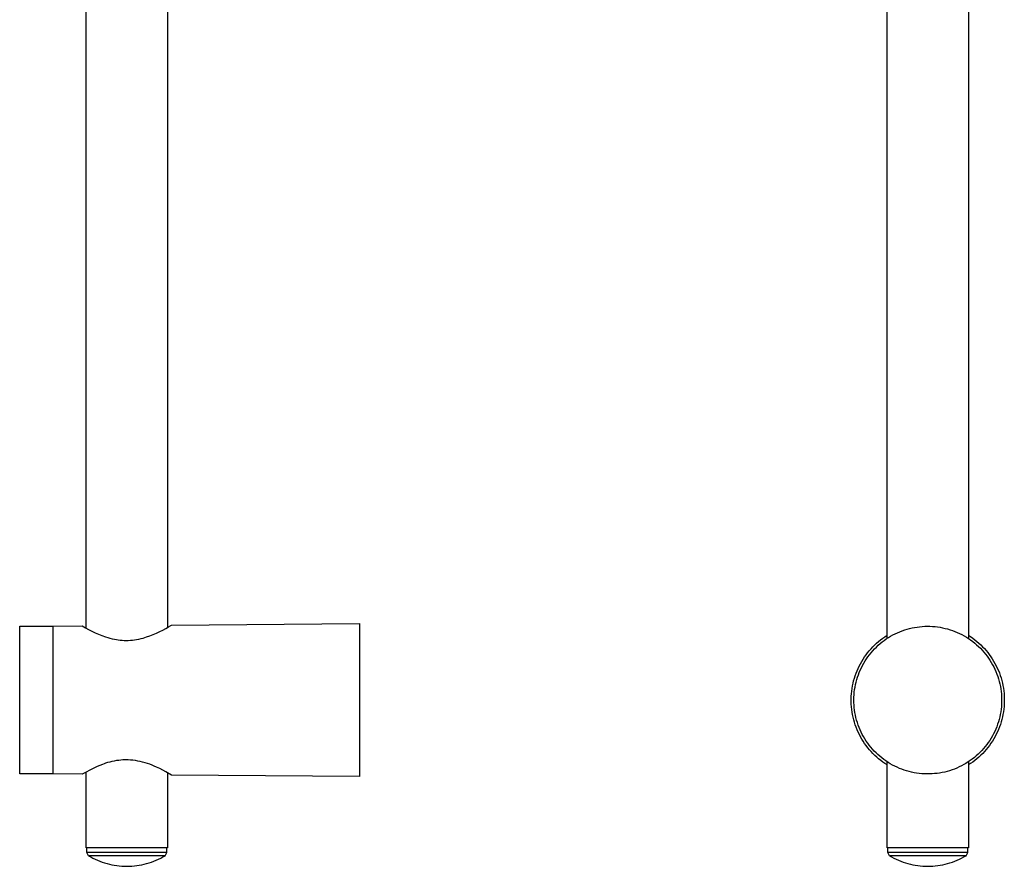
# Model space of a CAD drawing. Units: millimetres. Extents: x -225 to 196, y -692 to 759.
# Drawn here: x -136 to 130, y 89 to 319 of the extents above; entities that cross this region are included whole.
import ezdxf

# ---------------------------------------------------------------- set-up
doc = ezdxf.new("R2010")
doc.units = ezdxf.units.MM
doc.header["$MEASUREMENT"] = 0
doc.layers.add('Default', color=7, linetype='Continuous', true_color=0x000000)

msp = doc.modelspace()

# ---------------------------------------------------------------- linework, layer by layer
at = {"layer": 'Default', "color": 7, "true_color": 0xffffff}
for p, q in [((98.76, 151.17), (98.76, 410.74)), ((120.76, 410.89), (120.76, 151.17)), ((-96.07, 365.89), (-96.07, 154.12)), ((-118.07, 153.92), (-118.07, 327.71)), ((-95.81, 154.27), (-95.14, 154.66)), ((-95.14, 154.66), (-95, 154.75)), ((-95, 154.75), (-44.07, 155.19)), ((-44.07, 155.19), (-44.07, 113.74)), ((-136.07, 154.47), (-127.07, 154.47)), ((-136.07, 114.46), (-136.07, 154.47)), ((-127.07, 154.47), (-119.13, 154.54)), ((-127.07, 154.47), (-127.07, 144.05)), ((-119.13, 154.54), (-118.28, 154.03)), ((-118.28, 154.03), (-117.4, 153.55)), ((-117.4, 153.55), (-116.52, 153.1)), ((-116.52, 153.1), (-115.62, 152.68)), ((-115.62, 152.68), (-114.71, 152.29)), ((-114.71, 152.29), (-113.79, 151.92)), ((-100.8, 151.88), (-99.91, 152.22)), ((-99.91, 152.22), (-99.03, 152.6)), ((-99.03, 152.6), (-98.17, 153)), ((-98.17, 153), (-97.32, 153.43)), ((-97.32, 153.43), (-96.48, 153.89)), ((-96.48, 153.89), (-95.81, 154.27)), ((98.16, 151.64), (98.76, 152.03)), ((99.71, 151.76), (100.32, 152.1)), ((100.32, 152.1), (100.94, 152.42)), ((100.94, 152.42), (101.57, 152.71)), ((101.57, 152.71), (102.21, 152.99)), ((102.21, 152.99), (102.85, 153.24)), ((102.85, 153.24), (103.51, 153.47)), ((103.51, 153.47), (104.17, 153.67)), ((104.17, 153.67), (104.84, 153.85)), ((104.84, 153.85), (105.52, 154.01)), ((105.52, 154.01), (106.2, 154.15)), ((106.2, 154.15), (106.88, 154.26)), ((106.88, 154.26), (107.57, 154.35)), ((107.57, 154.35), (108.26, 154.41)), ((108.26, 154.41), (108.96, 154.45)), ((108.96, 154.45), (109.65, 154.47)), ((109.65, 154.47), (110.35, 154.46)), ((110.35, 154.46), (111.04, 154.43)), ((111.04, 154.43), (111.73, 154.37)), ((111.73, 154.37), (112.42, 154.29)), ((112.42, 154.29), (113.11, 154.18)), ((113.11, 154.18), (113.79, 154.06)), ((113.79, 154.06), (114.47, 153.9)), ((114.47, 153.9), (115.14, 153.73)), ((115.14, 153.73), (115.8, 153.53)), ((115.8, 153.53), (116.46, 153.31)), ((116.46, 153.31), (117.11, 153.07)), ((117.11, 153.07), (117.75, 152.8)), ((117.75, 152.8), (118.39, 152.51)), ((118.39, 152.51), (119.01, 152.2)), ((119.01, 152.2), (119.62, 151.87)), ((120.76, 152.03), (121.35, 151.65)), ((-113.79, 151.92), (-112.85, 151.58)), ((-112.85, 151.58), (-112.24, 151.39)), ((-112.24, 151.39), (-111.63, 151.22)), ((-111.63, 151.22), (-111.03, 151.07)), ((-111.03, 151.07), (-110.44, 150.95)), ((-110.44, 150.95), (-109.83, 150.84)), ((-109.83, 150.84), (-109.37, 150.78)), ((-109.37, 150.78), (-108.91, 150.72)), ((-108.91, 150.72), (-108.35, 150.67)), ((-108.35, 150.67), (-107.78, 150.64)), ((-107.78, 150.64), (-107.22, 150.64)), ((-107.22, 150.64), (-106.66, 150.65)), ((-106.66, 150.65), (-106.1, 150.68)), ((-106.1, 150.68), (-105.53, 150.72)), ((-105.53, 150.72), (-104.98, 150.79)), ((-104.98, 150.79), (-104.42, 150.88)), ((-104.42, 150.88), (-103.81, 151)), ((-103.81, 151), (-103.21, 151.13)), ((-103.21, 151.13), (-102.62, 151.28)), ((-102.62, 151.28), (-101.7, 151.57)), ((-101.7, 151.57), (-100.8, 151.88)), ((94.89, 148.91), (95.4, 149.41)), ((95.4, 149.41), (95.92, 149.89)), ((95.85, 148.84), (96.35, 149.31)), ((95.92, 149.89), (96.46, 150.36)), ((96.35, 149.31), (96.88, 149.77)), ((96.46, 150.36), (97.01, 150.81)), ((96.88, 149.77), (97.42, 150.21)), ((97.01, 150.81), (97.58, 151.24)), ((97.42, 150.21), (97.97, 150.62)), ((97.58, 151.24), (98.16, 151.64)), ((97.97, 150.62), (98.54, 151.02)), ((98.54, 151.02), (99.12, 151.4)), ((99.12, 151.4), (99.71, 151.76)), ((119.62, 151.87), (120.22, 151.52)), ((120.22, 151.52), (120.8, 151.14)), ((120.8, 151.14), (121.37, 150.75)), ((121.35, 151.65), (121.93, 151.24)), ((121.37, 150.75), (121.93, 150.34)), ((121.93, 151.24), (122.49, 150.82)), ((121.93, 150.34), (122.47, 149.9)), ((122.47, 149.9), (123, 149.45)), ((122.49, 150.82), (123.04, 150.37)), ((123, 149.45), (123.51, 148.98)), ((123.04, 150.37), (123.58, 149.91)), ((123.58, 149.91), (124.1, 149.43)), ((124.1, 149.43), (124.6, 148.93)), ((92.64, 146.15), (93.05, 146.73)), ((93.05, 146.73), (93.48, 147.3)), ((93.48, 147.3), (93.93, 147.85)), ((93.57, 146.22), (93.99, 146.77)), ((93.93, 147.85), (94.4, 148.39)), ((93.99, 146.77), (94.43, 147.31)), ((94.4, 148.39), (94.89, 148.91)), ((94.43, 147.31), (94.88, 147.84)), ((94.88, 147.84), (95.36, 148.35)), ((95.36, 148.35), (95.85, 148.84)), ((123.51, 148.98), (124.01, 148.5)), ((124.01, 148.5), (124.49, 148)), ((124.49, 148), (124.95, 147.48)), ((124.6, 148.93), (125.08, 148.42)), ((124.95, 147.48), (125.39, 146.94)), ((125.08, 148.42), (125.55, 147.89)), ((125.39, 146.94), (125.82, 146.39)), ((125.55, 147.89), (126, 147.34)), ((126, 147.34), (126.43, 146.78)), ((126.43, 146.78), (126.84, 146.21)), ((-127.07, 144.05), (-127.07, 114.46)), ((91.2, 143.7), (91.53, 144.33)), ((91.53, 144.33), (91.88, 144.95)), ((91.88, 144.95), (92.25, 145.56)), ((92.1, 143.87), (92.44, 144.47)), ((92.25, 145.56), (92.64, 146.15)), ((92.44, 144.47), (92.8, 145.07)), ((92.8, 145.07), (93.18, 145.65)), ((93.18, 145.65), (93.57, 146.22)), ((125.82, 146.39), (126.22, 145.83)), ((126.22, 145.83), (126.6, 145.25)), ((126.6, 145.25), (126.97, 144.66)), ((126.84, 146.21), (127.23, 145.62)), ((126.97, 144.66), (127.31, 144.05)), ((127.23, 145.62), (127.6, 145.02)), ((127.31, 144.05), (127.63, 143.44)), ((127.6, 145.02), (127.95, 144.4)), ((127.95, 144.4), (128.28, 143.77)), ((90.11, 141.07), (90.35, 141.74)), ((90.35, 141.74), (90.61, 142.4)), ((90.61, 142.4), (90.9, 143.06)), ((90.74, 140.68), (90.97, 141.33)), ((90.9, 143.06), (91.2, 143.7)), ((90.97, 141.33), (91.22, 141.98)), ((91.22, 141.98), (91.49, 142.62)), ((91.49, 142.62), (91.79, 143.25)), ((91.79, 143.25), (92.1, 143.87)), ((127.63, 143.44), (127.94, 142.81)), ((127.94, 142.81), (128.21, 142.18)), ((128.21, 142.18), (128.47, 141.53)), ((128.28, 143.77), (128.59, 143.13)), ((128.47, 141.53), (128.7, 140.88)), ((128.59, 143.13), (128.87, 142.48)), ((128.87, 142.48), (129.14, 141.82)), ((129.14, 141.82), (129.38, 141.15)), ((89.39, 138.32), (89.54, 139.01)), ((89.54, 139.01), (89.7, 139.71)), ((89.7, 139.71), (89.9, 140.39)), ((89.9, 140.39), (90.11, 141.07)), ((90.07, 137.98), (90.2, 138.67)), ((90.2, 138.67), (90.36, 139.34)), ((90.36, 139.34), (90.54, 140.01)), ((90.54, 140.01), (90.74, 140.68)), ((128.7, 140.88), (128.92, 140.22)), ((128.92, 140.22), (129.1, 139.55)), ((129.1, 139.55), (129.27, 138.87)), ((129.27, 138.87), (129.41, 138.19)), ((129.38, 141.15), (129.6, 140.47)), ((129.6, 140.47), (129.79, 139.78)), ((129.79, 139.78), (129.96, 139.09)), ((129.96, 139.09), (130.11, 138.4)), ((89.06, 135.49), (89.1, 136.2)), ((89.1, 136.2), (89.18, 136.91)), ((89.18, 136.91), (89.27, 137.62)), ((89.27, 137.62), (89.39, 138.32)), ((89.81, 135.92), (89.87, 136.61)), ((89.87, 136.61), (89.96, 137.3)), ((89.96, 137.3), (90.07, 137.98)), ((129.41, 138.19), (129.53, 137.51)), ((129.53, 137.51), (129.62, 136.82)), ((129.62, 136.82), (129.69, 136.13)), ((129.69, 136.13), (129.74, 135.44)), ((130.11, 138.4), (130.23, 137.69)), ((130.23, 137.69), (130.33, 136.99)), ((130.33, 136.99), (130.41, 136.28)), ((130.41, 136.28), (130.46, 135.57)), ((89.03, 134.78), (89.06, 135.49)), ((89.03, 134.07), (89.03, 134.78)), ((89.06, 133.36), (89.03, 134.07)), ((89.11, 132.65), (89.06, 133.36)), ((89.76, 134.53), (89.77, 135.23)), ((89.77, 133.84), (89.76, 134.53)), ((89.77, 135.23), (89.81, 135.92)), ((89.8, 133.14), (89.77, 133.84)), ((129.73, 133.36), (129.68, 132.66)), ((129.76, 134.05), (129.73, 133.36)), ((129.74, 135.44), (129.76, 134.74)), ((129.76, 134.74), (129.76, 134.05)), ((130.46, 133.44), (130.41, 132.73)), ((130.46, 135.57), (130.48, 134.86)), ((130.48, 134.15), (130.46, 133.44)), ((130.48, 134.86), (130.48, 134.15)), ((89.18, 131.94), (89.11, 132.65)), ((89.28, 131.23), (89.18, 131.94)), ((89.41, 130.53), (89.28, 131.23)), ((89.86, 132.45), (89.8, 133.14)), ((89.94, 131.76), (89.86, 132.45)), ((90.04, 131.08), (89.94, 131.76)), ((90.17, 130.39), (90.04, 131.08)), ((129.51, 131.29), (129.38, 130.6)), ((129.61, 131.97), (129.51, 131.29)), ((129.68, 132.66), (129.61, 131.97)), ((130.12, 130.61), (129.98, 129.91)), ((130.25, 131.31), (130.12, 130.61)), ((130.34, 132.02), (130.25, 131.31)), ((130.41, 132.73), (130.34, 132.02)), ((89.55, 129.83), (89.41, 130.53)), ((89.72, 129.14), (89.55, 129.83)), ((89.92, 128.46), (89.72, 129.14)), ((90.14, 127.78), (89.92, 128.46)), ((90.33, 129.72), (90.17, 130.39)), ((90.5, 129.04), (90.33, 129.72)), ((90.7, 128.38), (90.5, 129.04)), ((90.93, 127.72), (90.7, 128.38)), ((128.88, 128.58), (128.66, 127.92)), ((129.07, 129.25), (128.88, 128.58)), ((129.24, 129.92), (129.07, 129.25)), ((129.38, 130.6), (129.24, 129.92)), ((129.62, 128.54), (129.41, 127.86)), ((129.81, 129.22), (129.62, 128.54)), ((129.98, 129.91), (129.81, 129.22)), ((90.38, 127.11), (90.14, 127.78)), ((90.64, 126.45), (90.38, 127.11)), ((90.93, 125.8), (90.64, 126.45)), ((91.17, 127.07), (90.93, 127.72)), ((91.24, 125.16), (90.93, 125.8)), ((91.44, 126.43), (91.17, 127.07)), ((91.73, 125.8), (91.44, 126.43)), ((92.04, 125.18), (91.73, 125.8)), ((127.57, 125.37), (127.25, 124.76)), ((127.88, 125.99), (127.57, 125.37)), ((128.16, 126.63), (127.88, 125.99)), ((128.42, 127.27), (128.16, 126.63)), ((128.62, 125.87), (128.32, 125.23)), ((128.66, 127.92), (128.42, 127.27)), ((128.91, 126.52), (128.62, 125.87)), ((129.17, 127.19), (128.91, 126.52)), ((129.41, 127.86), (129.17, 127.19)), ((91.57, 124.53), (91.24, 125.16)), ((91.92, 123.91), (91.57, 124.53)), ((92.29, 123.31), (91.92, 123.91)), ((92.37, 124.57), (92.04, 125.18)), ((92.68, 122.72), (92.29, 123.31)), ((92.73, 123.97), (92.37, 124.57)), ((93.09, 122.15), (92.68, 122.72)), ((93.1, 123.39), (92.73, 123.97)), ((93.5, 122.82), (93.1, 123.39)), ((93.91, 122.26), (93.5, 122.82)), ((126.14, 122.99), (125.74, 122.43)), ((126.53, 123.57), (126.14, 122.99)), ((126.88, 122.77), (126.46, 122.19)), ((126.9, 124.16), (126.53, 123.57)), ((127.27, 123.37), (126.88, 122.77)), ((127.25, 124.76), (126.9, 124.16)), ((127.64, 123.98), (127.27, 123.37)), ((127.99, 124.6), (127.64, 123.98)), ((128.32, 125.23), (127.99, 124.6)), ((93.52, 121.58), (93.09, 122.15)), ((93.97, 121.04), (93.52, 121.58)), ((94.34, 121.72), (93.91, 122.26)), ((94.43, 120.51), (93.97, 121.04)), ((94.79, 121.19), (94.34, 121.72)), ((94.92, 119.99), (94.43, 120.51)), ((95.26, 120.68), (94.79, 121.19)), ((95.42, 119.5), (94.92, 119.99)), ((95.75, 120.18), (95.26, 120.68)), ((96.26, 119.71), (95.75, 120.18)), ((123.92, 120.33), (123.42, 119.85)), ((124.4, 120.83), (123.92, 120.33)), ((124.63, 120.02), (124.12, 119.52)), ((124.86, 121.35), (124.4, 120.83)), ((125.11, 120.54), (124.63, 120.02)), ((125.31, 121.88), (124.86, 121.35)), ((125.58, 121.07), (125.11, 120.54)), ((125.74, 122.43), (125.31, 121.88)), ((126.03, 121.63), (125.58, 121.07)), ((126.46, 122.19), (126.03, 121.63)), ((-112.85, 117.35), (-113.24, 117.21)), ((-112.27, 117.53), (-112.85, 117.35)), ((-111.68, 117.7), (-112.27, 117.53)), ((-111.08, 117.84), (-111.68, 117.7)), ((-110.48, 117.97), (-111.08, 117.84)), ((-109.88, 118.08), (-110.48, 117.97)), ((-109.27, 118.16), (-109.88, 118.08)), ((-108.66, 118.23), (-109.27, 118.16)), ((-108.18, 118.26), (-108.66, 118.23)), ((-107.7, 118.28), (-108.18, 118.26)), ((-107.22, 118.29), (-107.7, 118.28)), ((-106.74, 118.28), (-107.22, 118.29)), ((-106.08, 118.24), (-106.74, 118.28)), ((-105.41, 118.17), (-106.08, 118.24)), ((-104.75, 118.08), (-105.41, 118.17)), ((-104.09, 117.97), (-104.75, 118.08)), ((-103.43, 117.84), (-104.09, 117.97)), ((-102.78, 117.69), (-103.43, 117.84)), ((-102.13, 117.51), (-102.78, 117.69)), ((-101.49, 117.31), (-102.13, 117.51)), ((-100.86, 117.09), (-101.49, 117.31)), ((95.94, 119.02), (95.42, 119.5)), ((96.47, 118.55), (95.94, 119.02)), ((96.78, 119.25), (96.26, 119.71)), ((97.02, 118.11), (96.47, 118.55)), ((97.31, 118.81), (96.78, 119.25)), ((97.59, 117.69), (97.02, 118.11)), ((97.86, 118.38), (97.31, 118.81)), ((98.17, 117.28), (97.59, 117.69)), ((98.43, 117.98), (97.86, 118.38)), ((99.01, 117.6), (98.43, 117.98)), ((98.76, 94.46), (98.76, 117.76)), ((99.6, 117.23), (99.01, 117.6)), ((120.1, 117.34), (119.5, 116.99)), ((120.69, 117.71), (120.1, 117.34)), ((121.26, 118.1), (120.69, 117.71)), ((120.76, 117.76), (120.76, 94.46)), ((121.36, 117.28), (120.76, 116.9)), ((121.82, 118.51), (121.26, 118.1)), ((121.94, 117.69), (121.36, 117.28)), ((122.37, 118.94), (121.82, 118.51)), ((122.51, 118.12), (121.94, 117.69)), ((122.9, 119.39), (122.37, 118.94)), ((123.06, 118.57), (122.51, 118.12)), ((123.42, 119.85), (122.9, 119.39)), ((123.6, 119.03), (123.06, 118.57)), ((124.12, 119.52), (123.6, 119.03)), ((-116.04, 116.06), (-119.13, 114.39)), ((-118.07, 94.46), (-118.07, 114.96)), ((-115.09, 116.49), (-116.04, 116.06)), ((-114.37, 116.79), (-115.09, 116.49)), ((-113.63, 117.07), (-114.37, 116.79)), ((-113.24, 117.21), (-113.63, 117.07)), ((-100.23, 116.86), (-100.86, 117.09)), ((-99.62, 116.6), (-100.23, 116.86)), ((-99.01, 116.32), (-99.62, 116.6)), ((-98.15, 115.91), (-99.01, 116.32)), ((-97.31, 115.48), (-98.15, 115.91)), ((-96.48, 115.04), (-97.31, 115.48)), ((-95, 114.18), (-96.48, 115.04)), ((-96.07, 114.8), (-96.07, 94.46)), ((98.76, 116.9), (98.17, 117.28)), ((100.2, 116.89), (99.6, 117.23)), ((100.82, 116.57), (100.2, 116.89)), ((101.45, 116.27), (100.82, 116.57)), ((102.08, 115.99), (101.45, 116.27)), ((102.73, 115.74), (102.08, 115.99)), ((103.38, 115.5), (102.73, 115.74)), ((104.04, 115.29), (103.38, 115.5)), ((104.71, 115.11), (104.04, 115.29)), ((105.39, 114.94), (104.71, 115.11)), ((106.07, 114.8), (105.39, 114.94)), ((106.75, 114.69), (106.07, 114.8)), ((107.44, 114.6), (106.75, 114.69)), ((112.29, 114.62), (111.6, 114.55)), ((112.98, 114.72), (112.29, 114.62)), ((113.66, 114.85), (112.98, 114.72)), ((114.34, 114.99), (113.66, 114.85)), ((115.01, 115.16), (114.34, 114.99)), ((115.68, 115.36), (115.01, 115.16)), ((116.34, 115.57), (115.68, 115.36)), ((116.99, 115.81), (116.34, 115.57)), ((117.63, 116.08), (116.99, 115.81)), ((118.26, 116.36), (117.63, 116.08)), ((118.89, 116.67), (118.26, 116.36)), ((119.5, 116.99), (118.89, 116.67)), ((-127.07, 114.46), (-136.07, 114.46)), ((-119.13, 114.39), (-127.07, 114.46)), ((-44.07, 113.74), (-95, 114.18)), ((108.13, 114.53), (107.44, 114.6)), ((108.82, 114.48), (108.13, 114.53)), ((109.52, 114.46), (108.82, 114.48)), ((110.21, 114.47), (109.52, 114.46)), ((110.91, 114.49), (110.21, 114.47)), ((111.6, 114.55), (110.91, 114.49)), ((-96.07, 94.46), (-118.07, 94.46)), ((-117.92, 93.19), (-117.92, 94.46)), ((-96.22, 93.18), (-96.22, 94.46)), ((120.76, 94.46), (98.76, 94.46)), ((98.91, 93.18), (98.91, 94.46)), ((120.61, 93.18), (120.61, 94.46)), ((-96.22, 93.19), (-117.92, 93.19)), ((-117.42, 92.32), (-117.92, 93.19)), ((-117.42, 92.32), (-116.83, 91.99)), ((-96.71, 92.32), (-117.42, 92.32)), ((-116.83, 91.99), (-116.23, 91.67)), ((-116.23, 91.67), (-115.62, 91.38)), ((-115.62, 91.38), (-115, 91.1)), ((-115, 91.1), (-114.37, 90.85)), ((-114.37, 90.85), (-113.73, 90.61)), ((-100.4, 90.61), (-99.77, 90.85)), ((-99.77, 90.85), (-99.14, 91.1)), ((-99.14, 91.1), (-98.52, 91.38)), ((-98.52, 91.38), (-97.9, 91.67)), ((-97.9, 91.67), (-97.3, 91.99)), ((-97.3, 91.99), (-96.71, 92.32)), ((-96.71, 92.32), (-96.22, 93.18)), ((-96.71, 92.32), (-96.71, 92.32)), ((120.61, 93.19), (98.91, 93.19)), ((99.4, 92.32), (98.91, 93.18)), ((99.4, 92.32), (99.99, 91.99)), ((120.12, 92.32), (99.4, 92.32)), ((99.99, 91.99), (100.6, 91.67)), ((100.6, 91.67), (101.21, 91.38)), ((101.21, 91.38), (101.83, 91.1)), ((101.83, 91.1), (102.46, 90.85)), ((102.46, 90.85), (103.1, 90.61)), ((116.42, 90.61), (117.06, 90.85)), ((117.06, 90.85), (117.69, 91.1)), ((117.69, 91.1), (118.31, 91.38)), ((118.31, 91.38), (118.92, 91.67)), ((118.92, 91.67), (119.52, 91.99)), ((119.52, 91.99), (120.11, 92.32)), ((120.11, 92.32), (120.12, 92.32)), ((120.12, 92.32), (120.61, 93.18)), ((-113.73, 90.61), (-113.09, 90.4)), ((-113.09, 90.4), (-112.43, 90.21)), ((-112.43, 90.21), (-111.78, 90.04)), ((-111.78, 90.04), (-111.11, 89.89)), ((-111.11, 89.89), (-110.45, 89.77)), ((-110.45, 89.77), (-109.78, 89.66)), ((-109.78, 89.66), (-109.1, 89.58)), ((-109.1, 89.58), (-108.42, 89.52)), ((-108.42, 89.52), (-107.75, 89.48)), ((-107.75, 89.48), (-107.07, 89.46)), ((-107.07, 89.46), (-106.39, 89.48)), ((-106.39, 89.48), (-105.71, 89.52)), ((-105.71, 89.52), (-105.03, 89.58)), ((-105.03, 89.58), (-104.36, 89.66)), ((-104.36, 89.66), (-103.69, 89.77)), ((-103.69, 89.77), (-103.02, 89.89)), ((-103.02, 89.89), (-102.36, 90.04)), ((-102.36, 90.04), (-101.7, 90.21)), ((-101.7, 90.21), (-101.05, 90.4)), ((-101.05, 90.4), (-100.4, 90.61)), ((103.1, 90.61), (103.74, 90.4)), ((103.74, 90.4), (104.39, 90.21)), ((104.39, 90.21), (105.05, 90.04)), ((105.05, 90.04), (105.71, 89.89)), ((105.71, 89.89), (106.38, 89.77)), ((106.38, 89.77), (107.05, 89.66)), ((107.05, 89.66), (107.72, 89.58)), ((107.72, 89.58), (108.4, 89.52)), ((108.4, 89.52), (109.08, 89.48)), ((109.08, 89.48), (109.76, 89.46)), ((109.76, 89.46), (110.44, 89.48)), ((110.44, 89.48), (111.12, 89.52)), ((111.12, 89.52), (111.79, 89.58)), ((111.79, 89.58), (112.47, 89.66)), ((112.47, 89.66), (113.14, 89.77)), ((113.14, 89.77), (113.8, 89.89)), ((113.8, 89.89), (114.47, 90.04)), ((114.47, 90.04), (115.12, 90.21)), ((115.12, 90.21), (115.78, 90.4)), ((115.78, 90.4), (116.42, 90.61))]:
    msp.add_line(p, q, dxfattribs=at)

doc.saveas('drawing.dxf')
